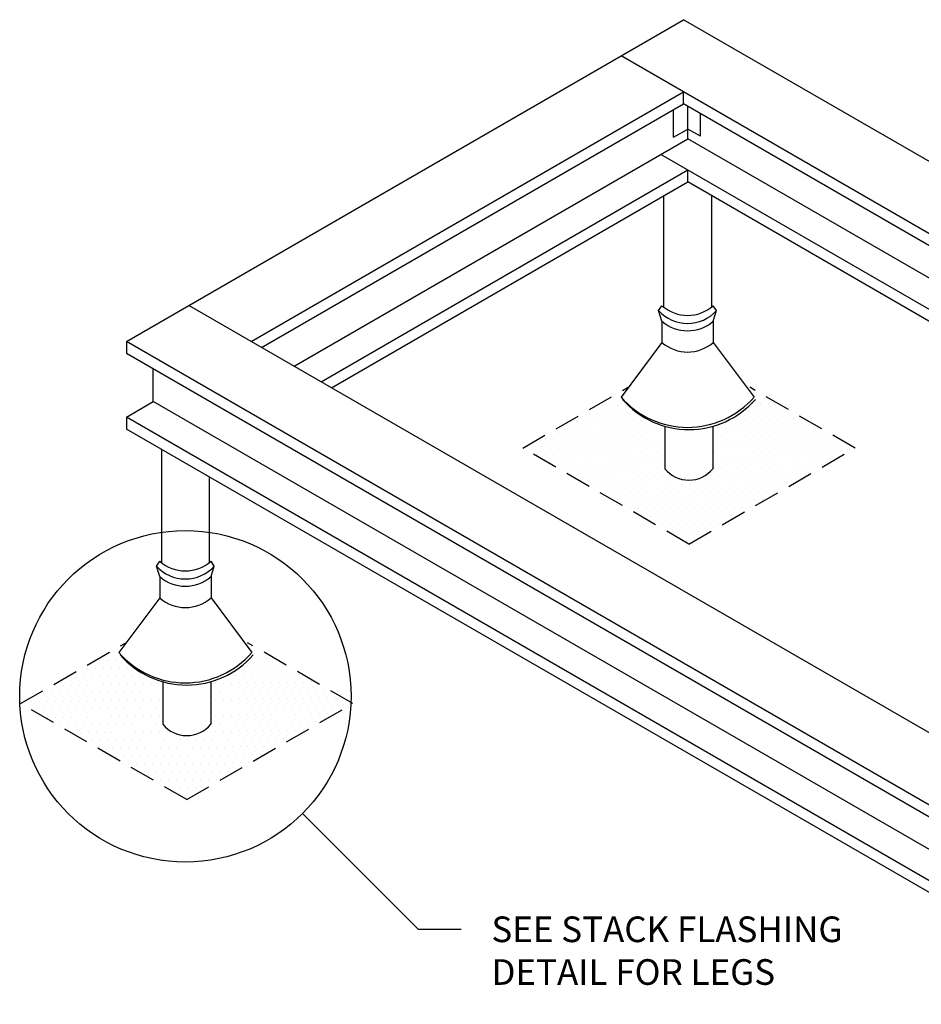
# Model space of a CAD drawing. Extents: x 8029 to 9676, y 1132 to 1221.
# Drawn here: x 9635 to 9653, y 1182 to 1201 of the extents above; entities that cross this region are included whole.
import ezdxf

# ---------------------------------------------------------------- set-up
doc = ezdxf.new("R2010")
doc.units = 0
doc.header["$MEASUREMENT"] = 0
doc.linetypes.add('DASHED', pattern=[0.75, 0.5, -0.25])
doc.layers.add('A_Roof_DET', color=7, linetype='CONTINUOUS', lineweight=25)
doc.layers.add('SHEET-METAL', color=180, linetype='CONTINUOUS')
doc.styles.add('SIMPLEX', font='simplex.shx', dxfattribs={"width": 0.75, "oblique": 12, "height": 0.5})

msp = doc.modelspace()

# ---------------------------------------------------------------- linework, layer by layer
at = {"layer": 'A_Roof_DET'}
for p, q in [((9637.057331, 1194.674562), (9647.926108, 1200.949653)), ((9667.362966, 1189.727778), (9647.926108, 1200.949653)), ((9666.145128, 1189.024659), (9646.708271, 1200.246534)), ((9639.493006, 1194.674562), (9647.926108, 1199.543416)), ((9647.926108, 1199.309626), (9647.926108, 1199.543416)), ((9639.695474, 1194.557667), (9647.926108, 1199.309626)), ((9664.724824, 1189.610884), (9647.926108, 1199.309626)), ((9648.010288, 1198.62548), (9648.010288, 1199.261025)), ((9647.733821, 1198.65693), (9647.733821, 1199.198609)), ((9648.256325, 1198.674498), (9648.256325, 1199.118976)), ((9647.733821, 1198.65693), (9648.010288, 1198.816548)), ((9648.256325, 1198.674498), (9648.010288, 1198.816548)), ((9640.330052, 1194.191293), (9648.010288, 1198.62548)), ((9664.174425, 1189.293111), (9648.010288, 1198.62548)), ((9663.649263, 1188.989909), (9647.485126, 1198.322277)), ((9640.855214, 1193.888091), (9648.010288, 1198.019075)), ((9648.010288, 1197.785286), (9648.010288, 1198.019075)), ((9641.057681, 1193.771196), (9648.010288, 1197.785286)), ((9663.446796, 1188.873014), (9648.010288, 1197.785286)), ((9647.538647, 1197.512984), (9647.538647, 1195.342572)), ((9648.473804, 1197.517675), (9648.473804, 1195.342572)), ((9657.712026, 1184.155806), (9638.275169, 1195.377681)), ((9656.494189, 1183.452687), (9637.057331, 1194.674562)), ((9637.057331, 1194.674562), (9637.057331, 1194.440773)), ((9656.494189, 1183.218898), (9637.057331, 1194.440773)), ((9637.582493, 1193.502025), (9637.582493, 1194.13757)), ((9637.057331, 1193.198822), (9637.582493, 1193.502025)), ((9657.019351, 1182.28015), (9637.582493, 1193.502025)), ((9656.494189, 1181.976947), (9637.057331, 1193.198822)), ((9637.057331, 1193.198822), (9637.057331, 1192.965033)), ((9656.494189, 1181.743158), (9637.057331, 1192.965033)), ((9647.565539, 1193.018694), (9647.565539, 1192.190033)), ((9648.500696, 1193.018694), (9648.500696, 1192.190033)), ((9637.740101, 1192.570835), (9637.740101, 1190.359113)), ((9649.375589, 1192.37562), (9649.375589, 1192.37562)), ((9638.675258, 1192.030923), (9638.675258, 1190.359113)), ((9637.766993, 1188.035235), (9637.766993, 1187.206574)), ((9638.70215, 1188.035235), (9638.70215, 1187.206574)), ((9639.732888, 1187.394292), (9639.732888, 1187.394292)), ((9640.49347, 1185.465416), (9642.758192, 1183.200694)), ((9643.589442, 1183.200694), (9642.758192, 1183.200694))]:
    msp.add_line(p, q, dxfattribs=at)
at = {"layer": 'A_Roof_DET', "color": 1, "linetype": 'DASHED'}
for p, q in [((9644.791741, 1192.593107), (9646.845062, 1193.778592)), ((9651.274494, 1192.593107), (9649.221173, 1193.778592)), ((9648.033118, 1190.721697), (9644.791741, 1192.593107)), ((9648.033118, 1190.721697), (9651.274494, 1192.593107)), ((9634.993195, 1187.609648), (9637.046516, 1188.795133)), ((9641.475948, 1187.609648), (9639.422627, 1188.795133)), ((9638.234572, 1185.738238), (9634.993195, 1187.609648)), ((9638.234572, 1185.738238), (9641.475948, 1187.609648))]:
    msp.add_line(p, q, dxfattribs=at)
at = {"layer": 'A_Roof_DET', "color": 1}
for p, q in [((9646.553336, 1193.584024), (9646.553336, 1193.584024)), ((9646.709181, 1193.586155), (9646.709181, 1193.586155)), ((9649.358543, 1193.622379), (9649.358543, 1193.622379)), ((9646.3217, 1193.424983), (9646.3217, 1193.424983)), ((9646.477545, 1193.427114), (9646.477545, 1193.427114)), ((9646.63339, 1193.429245), (9646.63339, 1193.429245)), ((9646.789234, 1193.431376), (9646.789234, 1193.431376)), ((9649.20696, 1193.308558), (9649.20696, 1193.308558)), ((9649.282751, 1193.465468), (9649.282751, 1193.465468)), ((9649.362804, 1193.310689), (9649.362804, 1193.310689)), ((9649.438596, 1193.467599), (9649.438596, 1193.467599)), ((9649.518649, 1193.31282), (9649.518649, 1193.31282)), ((9649.594441, 1193.46973), (9649.594441, 1193.46973)), ((9649.674494, 1193.314951), (9649.674494, 1193.314951)), ((9649.750286, 1193.471861), (9649.750286, 1193.471861)), ((9649.830339, 1193.317081), (9649.830339, 1193.317081)), ((9649.986184, 1193.319212), (9649.986184, 1193.319212)), ((9646.014272, 1193.109032), (9646.014272, 1193.109032)), ((9646.090063, 1193.265942), (9646.090063, 1193.265942)), ((9646.170117, 1193.111163), (9646.170117, 1193.111163)), ((9646.245908, 1193.268073), (9646.245908, 1193.268073)), ((9646.325961, 1193.113294), (9646.325961, 1193.113294)), ((9646.401753, 1193.270204), (9646.401753, 1193.270204)), ((9646.481806, 1193.115424), (9646.481806, 1193.115424)), ((9646.557598, 1193.272335), (9646.557598, 1193.272335)), ((9646.637651, 1193.117555), (9646.637651, 1193.117555)), ((9646.713443, 1193.274465), (9646.713443, 1193.274465)), ((9646.793496, 1193.119686), (9646.793496, 1193.119686)), ((9646.869288, 1193.276596), (9646.869288, 1193.276596)), ((9646.949341, 1193.121817), (9646.949341, 1193.121817)), ((9647.025132, 1193.278727), (9647.025132, 1193.278727)), ((9647.105186, 1193.123948), (9647.105186, 1193.123948)), ((9647.26103, 1193.126078), (9647.26103, 1193.126078)), ((9648.975323, 1193.149517), (9648.975323, 1193.149517)), ((9649.131168, 1193.151648), (9649.131168, 1193.151648)), ((9649.287013, 1193.153779), (9649.287013, 1193.153779)), ((9649.442858, 1193.15591), (9649.442858, 1193.15591)), ((9649.598702, 1193.15804), (9649.598702, 1193.15804)), ((9649.754547, 1193.160171), (9649.754547, 1193.160171)), ((9649.910392, 1193.162302), (9649.910392, 1193.162302)), ((9650.066237, 1193.164433), (9650.066237, 1193.164433)), ((9650.222082, 1193.166564), (9650.222082, 1193.166564)), ((9645.470946, 1192.945729), (9645.470946, 1192.945729)), ((9645.626791, 1192.94786), (9645.626791, 1192.94786)), ((9645.702582, 1193.10477), (9645.702582, 1193.10477)), ((9645.782635, 1192.949991), (9645.782635, 1192.949991)), ((9645.858427, 1193.106901), (9645.858427, 1193.106901)), ((9645.93848, 1192.952122), (9645.93848, 1192.952122)), ((9646.094325, 1192.954253), (9646.094325, 1192.954253)), ((9646.406015, 1192.958514), (9646.406015, 1192.958514)), ((9646.56186, 1192.960645), (9646.56186, 1192.960645)), ((9646.717704, 1192.962776), (9646.717704, 1192.962776)), ((9646.873549, 1192.964907), (9646.873549, 1192.964907)), ((9647.029394, 1192.967037), (9647.029394, 1192.967037)), ((9647.185239, 1192.969168), (9647.185239, 1192.969168)), ((9647.341084, 1192.971299), (9647.341084, 1192.971299)), ((9647.496928, 1192.97343), (9647.496928, 1192.97343)), ((9648.587842, 1192.988345), (9648.587842, 1192.988345)), ((9648.743687, 1192.990476), (9648.743687, 1192.990476)), ((9648.899532, 1192.992607), (9648.899532, 1192.992607)), ((9649.055376, 1192.994738), (9649.055376, 1192.994738)), ((9649.211221, 1192.996869), (9649.211221, 1192.996869)), ((9649.367066, 1192.998999), (9649.367066, 1192.998999)), ((9649.522911, 1193.00113), (9649.522911, 1193.00113)), ((9649.678756, 1193.003261), (9649.678756, 1193.003261)), ((9649.8346, 1193.005392), (9649.8346, 1193.005392)), ((9649.990445, 1193.007523), (9649.990445, 1193.007523)), ((9650.14629, 1193.009653), (9650.14629, 1193.009653)), ((9650.302135, 1193.011784), (9650.302135, 1193.011784)), ((9650.45798, 1193.013915), (9650.45798, 1193.013915)), ((9645.239309, 1192.786688), (9645.239309, 1192.786688)), ((9645.395154, 1192.788819), (9645.395154, 1192.788819)), ((9645.550999, 1192.79095), (9645.550999, 1192.79095)), ((9645.706844, 1192.793081), (9645.706844, 1192.793081)), ((9645.862689, 1192.795211), (9645.862689, 1192.795211)), ((9646.018533, 1192.797342), (9646.018533, 1192.797342)), ((9646.174378, 1192.799473), (9646.174378, 1192.799473)), ((9646.330223, 1192.801604), (9646.330223, 1192.801604)), ((9646.486068, 1192.803735), (9646.486068, 1192.803735)), ((9646.641913, 1192.805866), (9646.641913, 1192.805866)), ((9646.797758, 1192.807996), (9646.797758, 1192.807996)), ((9646.953602, 1192.810127), (9646.953602, 1192.810127)), ((9647.109447, 1192.812258), (9647.109447, 1192.812258)), ((9648.51205, 1192.831435), (9648.51205, 1192.831435)), ((9648.667895, 1192.833566), (9648.667895, 1192.833566)), ((9649.13543, 1192.839958), (9649.13543, 1192.839958)), ((9649.291274, 1192.842089), (9649.291274, 1192.842089)), ((9649.447119, 1192.84422), (9649.447119, 1192.84422)), ((9649.602964, 1192.846351), (9649.602964, 1192.846351)), ((9649.758809, 1192.848482), (9649.758809, 1192.848482)), ((9649.914654, 1192.850612), (9649.914654, 1192.850612)), ((9650.070499, 1192.852743), (9650.070499, 1192.852743)), ((9650.226343, 1192.854874), (9650.226343, 1192.854874)), ((9650.382188, 1192.857005), (9650.382188, 1192.857005)), ((9650.538033, 1192.859136), (9650.538033, 1192.859136)), ((9650.693878, 1192.861266), (9650.693878, 1192.861266)), ((9644.851828, 1192.625516), (9644.851828, 1192.625516)), ((9645.007673, 1192.627647), (9645.007673, 1192.627647)), ((9645.163518, 1192.629778), (9645.163518, 1192.629778)), ((9645.319363, 1192.631909), (9645.319363, 1192.631909)), ((9645.475207, 1192.63404), (9645.475207, 1192.63404)), ((9645.631052, 1192.63617), (9645.631052, 1192.63617)), ((9645.786897, 1192.638301), (9645.786897, 1192.638301)), ((9645.942742, 1192.640432), (9645.942742, 1192.640432)), ((9646.098587, 1192.642563), (9646.098587, 1192.642563)), ((9646.254431, 1192.644694), (9646.254431, 1192.644694)), ((9646.410276, 1192.646824), (9646.410276, 1192.646824)), ((9646.566121, 1192.648955), (9646.566121, 1192.648955)), ((9646.721966, 1192.651086), (9646.721966, 1192.651086)), ((9646.877811, 1192.653217), (9646.877811, 1192.653217)), ((9647.033656, 1192.655348), (9647.033656, 1192.655348)), ((9647.1895, 1192.657479), (9647.1895, 1192.657479)), ((9647.345345, 1192.659609), (9647.345345, 1192.659609)), ((9647.50119, 1192.66174), (9647.50119, 1192.66174)), ((9648.592104, 1192.676656), (9648.592104, 1192.676656)), ((9648.747948, 1192.678787), (9648.747948, 1192.678787)), ((9648.903793, 1192.680917), (9648.903793, 1192.680917)), ((9649.059638, 1192.683048), (9649.059638, 1192.683048)), ((9649.215483, 1192.685179), (9649.215483, 1192.685179)), ((9649.371328, 1192.68731), (9649.371328, 1192.68731)), ((9649.451381, 1192.53253), (9649.451381, 1192.53253)), ((9649.527172, 1192.689441), (9649.527172, 1192.689441)), ((9649.607226, 1192.534661), (9649.607226, 1192.534661)), ((9649.683017, 1192.691571), (9649.683017, 1192.691571)), ((9649.763071, 1192.536792), (9649.763071, 1192.536792)), ((9649.838862, 1192.693702), (9649.838862, 1192.693702)), ((9649.918915, 1192.538923), (9649.918915, 1192.538923)), ((9649.994707, 1192.695833), (9649.994707, 1192.695833)), ((9650.07476, 1192.541054), (9650.07476, 1192.541054)), ((9650.150552, 1192.697964), (9650.150552, 1192.697964)), ((9650.230605, 1192.543184), (9650.230605, 1192.543184)), ((9650.306397, 1192.700095), (9650.306397, 1192.700095)), ((9650.38645, 1192.545315), (9650.38645, 1192.545315)), ((9650.462241, 1192.702225), (9650.462241, 1192.702225)), ((9650.542295, 1192.547446), (9650.542295, 1192.547446)), ((9650.618086, 1192.704356), (9650.618086, 1192.704356)), ((9650.698139, 1192.549577), (9650.698139, 1192.549577)), ((9650.773931, 1192.706487), (9650.773931, 1192.706487)), ((9650.853984, 1192.551708), (9650.853984, 1192.551708)), ((9650.929776, 1192.708618), (9650.929776, 1192.708618)), ((9651.009829, 1192.553838), (9651.009829, 1192.553838)), ((9651.165674, 1192.555969), (9651.165674, 1192.555969)), ((9645.087726, 1192.472868), (9645.087726, 1192.472868)), ((9645.243571, 1192.474999), (9645.243571, 1192.474999)), ((9645.399416, 1192.477129), (9645.399416, 1192.477129)), ((9645.555261, 1192.47926), (9645.555261, 1192.47926)), ((9645.711105, 1192.481391), (9645.711105, 1192.481391)), ((9645.86695, 1192.483522), (9645.86695, 1192.483522)), ((9646.022795, 1192.485653), (9646.022795, 1192.485653)), ((9646.17864, 1192.487783), (9646.17864, 1192.487783)), ((9646.334485, 1192.489914), (9646.334485, 1192.489914)), ((9646.49033, 1192.492045), (9646.49033, 1192.492045)), ((9646.646174, 1192.494176), (9646.646174, 1192.494176)), ((9646.726228, 1192.339396), (9646.726228, 1192.339396)), ((9646.802019, 1192.496307), (9646.802019, 1192.496307)), ((9646.882072, 1192.341527), (9646.882072, 1192.341527)), ((9647.037917, 1192.343658), (9647.037917, 1192.343658)), ((9647.113709, 1192.500568), (9647.113709, 1192.500568)), ((9647.193762, 1192.345789), (9647.193762, 1192.345789)), ((9647.349607, 1192.34792), (9647.349607, 1192.34792)), ((9647.425398, 1192.50483), (9647.425398, 1192.50483)), ((9647.505452, 1192.35005), (9647.505452, 1192.35005)), ((9648.516312, 1192.519746), (9648.516312, 1192.519746)), ((9648.596365, 1192.364966), (9648.596365, 1192.364966)), ((9648.75221, 1192.367097), (9648.75221, 1192.367097)), ((9648.908055, 1192.369228), (9648.908055, 1192.369228)), ((9649.0639, 1192.371359), (9649.0639, 1192.371359)), ((9649.219744, 1192.373489), (9649.219744, 1192.373489)), ((9649.295536, 1192.5304), (9649.295536, 1192.5304)), ((9649.531434, 1192.377751), (9649.531434, 1192.377751)), ((9649.687279, 1192.379882), (9649.687279, 1192.379882)), ((9650.154813, 1192.386274), (9650.154813, 1192.386274)), ((9650.466503, 1192.390536), (9650.466503, 1192.390536)), ((9650.622348, 1192.392667), (9650.622348, 1192.392667)), ((9650.778193, 1192.394797), (9650.778193, 1192.394797)), ((9650.934037, 1192.396928), (9650.934037, 1192.396928)), ((9645.323624, 1192.320219), (9645.323624, 1192.320219)), ((9645.479469, 1192.32235), (9645.479469, 1192.32235)), ((9645.559522, 1192.167571), (9645.559522, 1192.167571)), ((9645.635314, 1192.324481), (9645.635314, 1192.324481)), ((9645.715367, 1192.169701), (9645.715367, 1192.169701)), ((9645.791159, 1192.326612), (9645.791159, 1192.326612)), ((9645.871212, 1192.171832), (9645.871212, 1192.171832)), ((9646.027057, 1192.173963), (9646.027057, 1192.173963)), ((9646.102848, 1192.330873), (9646.102848, 1192.330873)), ((9646.182902, 1192.176094), (9646.182902, 1192.176094)), ((9646.338746, 1192.178225), (9646.338746, 1192.178225)), ((9646.494591, 1192.180355), (9646.494591, 1192.180355)), ((9646.570383, 1192.337266), (9646.570383, 1192.337266)), ((9646.650436, 1192.182486), (9646.650436, 1192.182486)), ((9646.806281, 1192.184617), (9646.806281, 1192.184617)), ((9646.962126, 1192.186748), (9646.962126, 1192.186748)), ((9647.42966, 1192.19314), (9647.42966, 1192.19314)), ((9648.520574, 1192.208056), (9648.520574, 1192.208056)), ((9648.676418, 1192.210187), (9648.676418, 1192.210187)), ((9648.988108, 1192.214448), (9648.988108, 1192.214448)), ((9649.143953, 1192.216579), (9649.143953, 1192.216579)), ((9649.455642, 1192.220841), (9649.455642, 1192.220841)), ((9649.611487, 1192.222972), (9649.611487, 1192.222972)), ((9649.767332, 1192.225102), (9649.767332, 1192.225102)), ((9650.079022, 1192.229364), (9650.079022, 1192.229364)), ((9650.234867, 1192.231495), (9650.234867, 1192.231495)), ((9650.390711, 1192.233626), (9650.390711, 1192.233626)), ((9650.546556, 1192.235756), (9650.546556, 1192.235756)), ((9645.79542, 1192.014922), (9645.79542, 1192.014922)), ((9645.951265, 1192.017053), (9645.951265, 1192.017053)), ((9646.10711, 1192.019184), (9646.10711, 1192.019184)), ((9646.262955, 1192.021314), (9646.262955, 1192.021314)), ((9646.4188, 1192.023445), (9646.4188, 1192.023445)), ((9646.574644, 1192.025576), (9646.574644, 1192.025576)), ((9647.042179, 1192.031968), (9647.042179, 1192.031968)), ((9647.198024, 1192.034099), (9647.198024, 1192.034099)), ((9647.353868, 1192.03623), (9647.353868, 1192.03623)), ((9647.509713, 1192.038361), (9647.509713, 1192.038361)), ((9647.665558, 1192.040492), (9647.665558, 1192.040492)), ((9648.444782, 1192.051146), (9648.444782, 1192.051146)), ((9648.600627, 1192.053277), (9648.600627, 1192.053277)), ((9648.756472, 1192.055407), (9648.756472, 1192.055407)), ((9648.912316, 1192.057538), (9648.912316, 1192.057538)), ((9649.068161, 1192.059669), (9649.068161, 1192.059669)), ((9649.224006, 1192.0618), (9649.224006, 1192.0618)), ((9649.379851, 1192.063931), (9649.379851, 1192.063931)), ((9649.535696, 1192.066061), (9649.535696, 1192.066061)), ((9649.691541, 1192.068192), (9649.691541, 1192.068192)), ((9649.847385, 1192.070323), (9649.847385, 1192.070323)), ((9650.00323, 1192.072454), (9650.00323, 1192.072454)), ((9650.159075, 1192.074585), (9650.159075, 1192.074585)), ((9650.31492, 1192.076715), (9650.31492, 1192.076715)), ((9646.187163, 1191.864404), (9646.187163, 1191.864404)), ((9646.343008, 1191.866535), (9646.343008, 1191.866535)), ((9646.498853, 1191.868666), (9646.498853, 1191.868666)), ((9646.654698, 1191.870797), (9646.654698, 1191.870797)), ((9646.810542, 1191.872927), (9646.810542, 1191.872927)), ((9646.966387, 1191.875058), (9646.966387, 1191.875058)), ((9647.122232, 1191.877189), (9647.122232, 1191.877189)), ((9647.589766, 1191.883581), (9647.589766, 1191.883581)), ((9647.901456, 1191.887843), (9647.901456, 1191.887843)), ((9648.057301, 1191.889974), (9648.057301, 1191.889974)), ((9648.213146, 1191.892105), (9648.213146, 1191.892105)), ((9648.36899, 1191.894235), (9648.36899, 1191.894235)), ((9648.524835, 1191.896366), (9648.524835, 1191.896366)), ((9648.836525, 1191.900628), (9648.836525, 1191.900628)), ((9649.148214, 1191.90489), (9649.148214, 1191.90489)), ((9649.304059, 1191.90702), (9649.304059, 1191.90702)), ((9649.459904, 1191.909151), (9649.459904, 1191.909151)), ((9649.615749, 1191.911282), (9649.615749, 1191.911282)), ((9649.771594, 1191.913413), (9649.771594, 1191.913413)), ((9649.927439, 1191.915544), (9649.927439, 1191.915544)), ((9650.083283, 1191.917674), (9650.083283, 1191.917674)), ((9646.423061, 1191.711756), (9646.423061, 1191.711756)), ((9646.578906, 1191.713886), (9646.578906, 1191.713886)), ((9646.734751, 1191.716017), (9646.734751, 1191.716017)), ((9646.890596, 1191.718148), (9646.890596, 1191.718148)), ((9647.04644, 1191.720279), (9647.04644, 1191.720279)), ((9647.202285, 1191.72241), (9647.202285, 1191.72241)), ((9647.513975, 1191.726671), (9647.513975, 1191.726671)), ((9647.594028, 1191.571892), (9647.594028, 1191.571892)), ((9647.66982, 1191.728802), (9647.66982, 1191.728802)), ((9647.749873, 1191.574023), (9647.749873, 1191.574023)), ((9647.825664, 1191.730933), (9647.825664, 1191.730933)), ((9647.905718, 1191.576153), (9647.905718, 1191.576153)), ((9648.061562, 1191.578284), (9648.061562, 1191.578284)), ((9648.137354, 1191.735194), (9648.137354, 1191.735194)), ((9648.293199, 1191.737325), (9648.293199, 1191.737325)), ((9648.373252, 1191.582546), (9648.373252, 1191.582546)), ((9648.449044, 1191.739456), (9648.449044, 1191.739456)), ((9648.529097, 1191.584677), (9648.529097, 1191.584677)), ((9648.604888, 1191.741587), (9648.604888, 1191.741587)), ((9648.684942, 1191.586807), (9648.684942, 1191.586807)), ((9648.760733, 1191.743718), (9648.760733, 1191.743718)), ((9648.840786, 1191.588938), (9648.840786, 1191.588938)), ((9648.916578, 1191.745848), (9648.916578, 1191.745848)), ((9648.996631, 1191.591069), (9648.996631, 1191.591069)), ((9649.072423, 1191.747979), (9649.072423, 1191.747979)), ((9649.152476, 1191.5932), (9649.152476, 1191.5932)), ((9649.228268, 1191.75011), (9649.228268, 1191.75011)), ((9649.308321, 1191.595331), (9649.308321, 1191.595331)), ((9649.384112, 1191.752241), (9649.384112, 1191.752241)), ((9649.464166, 1191.597461), (9649.464166, 1191.597461)), ((9649.539957, 1191.754372), (9649.539957, 1191.754372)), ((9649.695802, 1191.756503), (9649.695802, 1191.756503)), ((9646.658959, 1191.559107), (9646.658959, 1191.559107)), ((9646.814804, 1191.561238), (9646.814804, 1191.561238)), ((9646.894857, 1191.406458), (9646.894857, 1191.406458)), ((9646.970649, 1191.563369), (9646.970649, 1191.563369)), ((9647.050702, 1191.408589), (9647.050702, 1191.408589)), ((9647.126494, 1191.565499), (9647.126494, 1191.565499)), ((9647.206547, 1191.41072), (9647.206547, 1191.41072)), ((9647.282338, 1191.56763), (9647.282338, 1191.56763)), ((9647.362392, 1191.412851), (9647.362392, 1191.412851)), ((9647.438183, 1191.569761), (9647.438183, 1191.569761)), ((9647.518236, 1191.414982), (9647.518236, 1191.414982)), ((9647.674081, 1191.417112), (9647.674081, 1191.417112)), ((9647.829926, 1191.419243), (9647.829926, 1191.419243)), ((9647.985771, 1191.421374), (9647.985771, 1191.421374)), ((9648.141616, 1191.423505), (9648.141616, 1191.423505)), ((9648.29746, 1191.425636), (9648.29746, 1191.425636)), ((9648.453305, 1191.427766), (9648.453305, 1191.427766)), ((9648.60915, 1191.429897), (9648.60915, 1191.429897)), ((9648.764995, 1191.432028), (9648.764995, 1191.432028)), ((9648.92084, 1191.434159), (9648.92084, 1191.434159)), ((9649.076684, 1191.43629), (9649.076684, 1191.43629)), ((9649.232529, 1191.43842), (9649.232529, 1191.43842)), ((9647.130755, 1191.25381), (9647.130755, 1191.25381)), ((9647.2866, 1191.255941), (9647.2866, 1191.255941)), ((9647.442445, 1191.258071), (9647.442445, 1191.258071)), ((9647.59829, 1191.260202), (9647.59829, 1191.260202)), ((9647.754134, 1191.262333), (9647.754134, 1191.262333)), ((9647.909979, 1191.264464), (9647.909979, 1191.264464)), ((9648.065824, 1191.266595), (9648.065824, 1191.266595)), ((9648.221669, 1191.268725), (9648.221669, 1191.268725)), ((9648.377514, 1191.270856), (9648.377514, 1191.270856)), ((9648.533358, 1191.272987), (9648.533358, 1191.272987)), ((9648.689203, 1191.275118), (9648.689203, 1191.275118)), ((9648.845048, 1191.277249), (9648.845048, 1191.277249)), ((9647.522498, 1191.103292), (9647.522498, 1191.103292)), ((9647.678343, 1191.105423), (9647.678343, 1191.105423)), ((9647.834188, 1191.107554), (9647.834188, 1191.107554)), ((9647.990032, 1191.109684), (9647.990032, 1191.109684)), ((9648.145877, 1191.111815), (9648.145877, 1191.111815)), ((9648.301722, 1191.113946), (9648.301722, 1191.113946)), ((9648.457567, 1191.116077), (9648.457567, 1191.116077)), ((9648.613412, 1191.118208), (9648.613412, 1191.118208)), ((9647.758396, 1190.950643), (9647.758396, 1190.950643)), ((9647.914241, 1190.952774), (9647.914241, 1190.952774)), ((9648.070086, 1190.954905), (9648.070086, 1190.954905)), ((9648.22593, 1190.957036), (9648.22593, 1190.957036)), ((9648.381775, 1190.959167), (9648.381775, 1190.959167)), ((9647.994294, 1190.797995), (9647.994294, 1190.797995)), ((9648.150139, 1190.800126), (9648.150139, 1190.800126)), ((9636.75479, 1188.600565), (9636.75479, 1188.600565)), ((9636.910635, 1188.602696), (9636.910635, 1188.602696)), ((9639.559997, 1188.63892), (9639.559997, 1188.63892)), ((9636.523154, 1188.441524), (9636.523154, 1188.441524)), ((9636.678999, 1188.443655), (9636.678999, 1188.443655)), ((9636.834843, 1188.445786), (9636.834843, 1188.445786)), ((9636.990688, 1188.447917), (9636.990688, 1188.447917)), ((9639.408414, 1188.325099), (9639.408414, 1188.325099)), ((9639.484205, 1188.482009), (9639.484205, 1188.482009)), ((9639.564258, 1188.32723), (9639.564258, 1188.32723)), ((9639.64005, 1188.48414), (9639.64005, 1188.48414)), ((9639.720103, 1188.329361), (9639.720103, 1188.329361)), ((9639.795895, 1188.486271), (9639.795895, 1188.486271)), ((9639.875948, 1188.331492), (9639.875948, 1188.331492)), ((9639.95174, 1188.488402), (9639.95174, 1188.488402)), ((9640.031793, 1188.333622), (9640.031793, 1188.333622)), ((9640.187638, 1188.335753), (9640.187638, 1188.335753)), ((9635.904036, 1188.121311), (9635.904036, 1188.121311)), ((9636.059881, 1188.123442), (9636.059881, 1188.123442)), ((9636.215726, 1188.125573), (9636.215726, 1188.125573)), ((9636.291517, 1188.282483), (9636.291517, 1188.282483)), ((9636.371571, 1188.127704), (9636.371571, 1188.127704)), ((9636.447362, 1188.284614), (9636.447362, 1188.284614)), ((9636.527415, 1188.129835), (9636.527415, 1188.129835)), ((9636.603207, 1188.286745), (9636.603207, 1188.286745)), ((9636.68326, 1188.131965), (9636.68326, 1188.131965)), ((9636.759052, 1188.288876), (9636.759052, 1188.288876)), ((9636.839105, 1188.134096), (9636.839105, 1188.134096)), ((9636.914897, 1188.291006), (9636.914897, 1188.291006)), ((9636.99495, 1188.136227), (9636.99495, 1188.136227)), ((9637.070742, 1188.293137), (9637.070742, 1188.293137)), ((9637.150795, 1188.138358), (9637.150795, 1188.138358)), ((9637.226586, 1188.295268), (9637.226586, 1188.295268)), ((9637.30664, 1188.140489), (9637.30664, 1188.140489)), ((9637.462484, 1188.142619), (9637.462484, 1188.142619)), ((9639.176777, 1188.166058), (9639.176777, 1188.166058)), ((9639.332622, 1188.168189), (9639.332622, 1188.168189)), ((9639.488467, 1188.17032), (9639.488467, 1188.17032)), ((9639.644312, 1188.172451), (9639.644312, 1188.172451)), ((9639.800156, 1188.174581), (9639.800156, 1188.174581)), ((9639.956001, 1188.176712), (9639.956001, 1188.176712)), ((9640.111846, 1188.178843), (9640.111846, 1188.178843)), ((9640.267691, 1188.180974), (9640.267691, 1188.180974)), ((9640.423536, 1188.183105), (9640.423536, 1188.183105)), ((9635.6724, 1187.96227), (9635.6724, 1187.96227)), ((9635.828245, 1187.964401), (9635.828245, 1187.964401)), ((9635.984089, 1187.966532), (9635.984089, 1187.966532)), ((9636.139934, 1187.968663), (9636.139934, 1187.968663)), ((9636.295779, 1187.970794), (9636.295779, 1187.970794)), ((9636.607469, 1187.975055), (9636.607469, 1187.975055)), ((9636.763313, 1187.977186), (9636.763313, 1187.977186)), ((9636.919158, 1187.979317), (9636.919158, 1187.979317)), ((9637.075003, 1187.981448), (9637.075003, 1187.981448)), ((9637.230848, 1187.983578), (9637.230848, 1187.983578)), ((9637.386693, 1187.985709), (9637.386693, 1187.985709)), ((9637.542538, 1187.98784), (9637.542538, 1187.98784)), ((9637.698382, 1187.989971), (9637.698382, 1187.989971)), ((9638.789296, 1188.004886), (9638.789296, 1188.004886)), ((9638.945141, 1188.007017), (9638.945141, 1188.007017)), ((9639.100986, 1188.009148), (9639.100986, 1188.009148)), ((9639.25683, 1188.011279), (9639.25683, 1188.011279)), ((9639.412675, 1188.01341), (9639.412675, 1188.01341)), ((9639.56852, 1188.01554), (9639.56852, 1188.01554)), ((9639.724365, 1188.017671), (9639.724365, 1188.017671)), ((9639.88021, 1188.019802), (9639.88021, 1188.019802)), ((9640.036054, 1188.021933), (9640.036054, 1188.021933)), ((9640.191899, 1188.024064), (9640.191899, 1188.024064)), ((9640.347744, 1188.026194), (9640.347744, 1188.026194)), ((9640.503589, 1188.028325), (9640.503589, 1188.028325)), ((9640.659434, 1188.030456), (9640.659434, 1188.030456)), ((9635.440763, 1187.803229), (9635.440763, 1187.803229)), ((9635.596608, 1187.80536), (9635.596608, 1187.80536)), ((9635.752453, 1187.807491), (9635.752453, 1187.807491)), ((9635.908298, 1187.809622), (9635.908298, 1187.809622)), ((9636.064143, 1187.811753), (9636.064143, 1187.811753)), ((9636.219987, 1187.813883), (9636.219987, 1187.813883)), ((9636.375832, 1187.816014), (9636.375832, 1187.816014)), ((9636.531677, 1187.818145), (9636.531677, 1187.818145)), ((9636.687522, 1187.820276), (9636.687522, 1187.820276)), ((9636.843367, 1187.822407), (9636.843367, 1187.822407)), ((9636.999212, 1187.824537), (9636.999212, 1187.824537)), ((9637.155056, 1187.826668), (9637.155056, 1187.826668)), ((9637.310901, 1187.828799), (9637.310901, 1187.828799)), ((9638.713504, 1187.847976), (9638.713504, 1187.847976)), ((9638.869349, 1187.850107), (9638.869349, 1187.850107)), ((9639.336884, 1187.856499), (9639.336884, 1187.856499)), ((9639.492728, 1187.85863), (9639.492728, 1187.85863)), ((9639.648573, 1187.860761), (9639.648573, 1187.860761)), ((9639.804418, 1187.862892), (9639.804418, 1187.862892)), ((9639.960263, 1187.865023), (9639.960263, 1187.865023)), ((9640.116108, 1187.867153), (9640.116108, 1187.867153)), ((9640.271952, 1187.869284), (9640.271952, 1187.869284)), ((9640.427797, 1187.871415), (9640.427797, 1187.871415)), ((9640.583642, 1187.873546), (9640.583642, 1187.873546)), ((9640.739487, 1187.875677), (9640.739487, 1187.875677)), ((9640.895332, 1187.877807), (9640.895332, 1187.877807)), ((9635.053282, 1187.642057), (9635.053282, 1187.642057)), ((9635.209127, 1187.644188), (9635.209127, 1187.644188)), ((9635.364972, 1187.646319), (9635.364972, 1187.646319)), ((9635.520817, 1187.64845), (9635.520817, 1187.64845)), ((9635.676661, 1187.650581), (9635.676661, 1187.650581)), ((9635.832506, 1187.652712), (9635.832506, 1187.652712)), ((9635.988351, 1187.654842), (9635.988351, 1187.654842)), ((9636.144196, 1187.656973), (9636.144196, 1187.656973)), ((9636.300041, 1187.659104), (9636.300041, 1187.659104)), ((9636.455885, 1187.661235), (9636.455885, 1187.661235)), ((9636.61173, 1187.663366), (9636.61173, 1187.663366)), ((9636.767575, 1187.665496), (9636.767575, 1187.665496)), ((9636.92342, 1187.667627), (9636.92342, 1187.667627)), ((9637.079265, 1187.669758), (9637.079265, 1187.669758)), ((9637.23511, 1187.671889), (9637.23511, 1187.671889)), ((9637.390954, 1187.67402), (9637.390954, 1187.67402)), ((9637.546799, 1187.67615), (9637.546799, 1187.67615)), ((9637.702644, 1187.678281), (9637.702644, 1187.678281)), ((9638.793558, 1187.693197), (9638.793558, 1187.693197)), ((9638.949402, 1187.695328), (9638.949402, 1187.695328)), ((9639.105247, 1187.697458), (9639.105247, 1187.697458)), ((9639.261092, 1187.699589), (9639.261092, 1187.699589)), ((9639.416937, 1187.70172), (9639.416937, 1187.70172)), ((9639.49699, 1187.546941), (9639.49699, 1187.546941)), ((9639.572782, 1187.703851), (9639.572782, 1187.703851)), ((9639.652835, 1187.549071), (9639.652835, 1187.549071)), ((9639.728626, 1187.705982), (9639.728626, 1187.705982)), ((9639.80868, 1187.551202), (9639.80868, 1187.551202)), ((9639.884471, 1187.708112), (9639.884471, 1187.708112)), ((9639.964524, 1187.553333), (9639.964524, 1187.553333)), ((9640.040316, 1187.710243), (9640.040316, 1187.710243)), ((9640.120369, 1187.555464), (9640.120369, 1187.555464)), ((9640.196161, 1187.712374), (9640.196161, 1187.712374)), ((9640.352006, 1187.714505), (9640.352006, 1187.714505)), ((9640.432059, 1187.559725), (9640.432059, 1187.559725)), ((9640.507851, 1187.716636), (9640.507851, 1187.716636)), ((9640.587904, 1187.561856), (9640.587904, 1187.561856)), ((9640.663695, 1187.718766), (9640.663695, 1187.718766)), ((9640.743749, 1187.563987), (9640.743749, 1187.563987)), ((9640.81954, 1187.720897), (9640.81954, 1187.720897)), ((9640.899593, 1187.566118), (9640.899593, 1187.566118)), ((9640.975385, 1187.723028), (9640.975385, 1187.723028)), ((9641.055438, 1187.568249), (9641.055438, 1187.568249)), ((9641.13123, 1187.725159), (9641.13123, 1187.725159)), ((9641.211283, 1187.570379), (9641.211283, 1187.570379)), ((9641.367128, 1187.57251), (9641.367128, 1187.57251)), ((9635.28918, 1187.489409), (9635.28918, 1187.489409)), ((9635.445025, 1187.49154), (9635.445025, 1187.49154)), ((9635.60087, 1187.49367), (9635.60087, 1187.49367)), ((9635.756715, 1187.495801), (9635.756715, 1187.495801)), ((9635.912559, 1187.497932), (9635.912559, 1187.497932)), ((9636.068404, 1187.500063), (9636.068404, 1187.500063)), ((9636.224249, 1187.502194), (9636.224249, 1187.502194)), ((9636.304302, 1187.347414), (9636.304302, 1187.347414)), ((9636.380094, 1187.504325), (9636.380094, 1187.504325)), ((9636.535939, 1187.506455), (9636.535939, 1187.506455)), ((9636.691784, 1187.508586), (9636.691784, 1187.508586)), ((9636.771837, 1187.353807), (9636.771837, 1187.353807)), ((9636.847628, 1187.510717), (9636.847628, 1187.510717)), ((9636.927682, 1187.355938), (9636.927682, 1187.355938)), ((9637.003473, 1187.512848), (9637.003473, 1187.512848)), ((9637.083526, 1187.358068), (9637.083526, 1187.358068)), ((9637.239371, 1187.360199), (9637.239371, 1187.360199)), ((9637.315163, 1187.517109), (9637.315163, 1187.517109)), ((9637.395216, 1187.36233), (9637.395216, 1187.36233)), ((9637.551061, 1187.364461), (9637.551061, 1187.364461)), ((9637.626852, 1187.521371), (9637.626852, 1187.521371)), ((9637.706906, 1187.366592), (9637.706906, 1187.366592)), ((9638.717766, 1187.536287), (9638.717766, 1187.536287)), ((9638.797819, 1187.381507), (9638.797819, 1187.381507)), ((9638.953664, 1187.383638), (9638.953664, 1187.383638)), ((9639.109509, 1187.385769), (9639.109509, 1187.385769)), ((9639.265354, 1187.3879), (9639.265354, 1187.3879)), ((9639.421198, 1187.39003), (9639.421198, 1187.39003)), ((9639.577043, 1187.392161), (9639.577043, 1187.392161)), ((9639.888733, 1187.396423), (9639.888733, 1187.396423)), ((9640.356267, 1187.402815), (9640.356267, 1187.402815)), ((9640.667957, 1187.407077), (9640.667957, 1187.407077)), ((9640.823802, 1187.409208), (9640.823802, 1187.409208)), ((9640.979647, 1187.411338), (9640.979647, 1187.411338)), ((9641.135491, 1187.413469), (9641.135491, 1187.413469)), ((9635.525078, 1187.33676), (9635.525078, 1187.33676)), ((9635.680923, 1187.338891), (9635.680923, 1187.338891)), ((9635.760976, 1187.184112), (9635.760976, 1187.184112)), ((9635.836768, 1187.341022), (9635.836768, 1187.341022)), ((9635.916821, 1187.186242), (9635.916821, 1187.186242)), ((9635.992613, 1187.343153), (9635.992613, 1187.343153)), ((9636.072666, 1187.188373), (9636.072666, 1187.188373)), ((9636.228511, 1187.190504), (9636.228511, 1187.190504)), ((9636.384355, 1187.192635), (9636.384355, 1187.192635)), ((9636.5402, 1187.194766), (9636.5402, 1187.194766)), ((9636.696045, 1187.196897), (9636.696045, 1187.196897)), ((9636.85189, 1187.199027), (9636.85189, 1187.199027)), ((9637.007735, 1187.201158), (9637.007735, 1187.201158)), ((9637.16358, 1187.203289), (9637.16358, 1187.203289)), ((9637.631114, 1187.209681), (9637.631114, 1187.209681)), ((9638.722028, 1187.224597), (9638.722028, 1187.224597)), ((9638.877872, 1187.226728), (9638.877872, 1187.226728)), ((9639.345407, 1187.23312), (9639.345407, 1187.23312)), ((9639.657096, 1187.237382), (9639.657096, 1187.237382)), ((9639.812941, 1187.239513), (9639.812941, 1187.239513)), ((9639.968786, 1187.241643), (9639.968786, 1187.241643)), ((9640.280476, 1187.245905), (9640.280476, 1187.245905)), ((9640.436321, 1187.248036), (9640.436321, 1187.248036)), ((9640.592165, 1187.250167), (9640.592165, 1187.250167)), ((9640.74801, 1187.252297), (9640.74801, 1187.252297)), ((9635.996874, 1187.031463), (9635.996874, 1187.031463)), ((9636.152719, 1187.033594), (9636.152719, 1187.033594)), ((9636.308564, 1187.035725), (9636.308564, 1187.035725)), ((9636.464409, 1187.037855), (9636.464409, 1187.037855)), ((9636.620254, 1187.039986), (9636.620254, 1187.039986)), ((9636.776098, 1187.042117), (9636.776098, 1187.042117)), ((9637.243633, 1187.04851), (9637.243633, 1187.04851)), ((9637.399478, 1187.05064), (9637.399478, 1187.05064)), ((9637.555322, 1187.052771), (9637.555322, 1187.052771)), ((9637.711167, 1187.054902), (9637.711167, 1187.054902)), ((9637.867012, 1187.057033), (9637.867012, 1187.057033)), ((9638.646236, 1187.067687), (9638.646236, 1187.067687)), ((9638.802081, 1187.069818), (9638.802081, 1187.069818)), ((9638.957926, 1187.071948), (9638.957926, 1187.071948)), ((9639.11377, 1187.074079), (9639.11377, 1187.074079)), ((9639.269615, 1187.07621), (9639.269615, 1187.07621)), ((9639.42546, 1187.078341), (9639.42546, 1187.078341)), ((9639.581305, 1187.080472), (9639.581305, 1187.080472)), ((9639.73715, 1187.082602), (9639.73715, 1187.082602)), ((9639.892994, 1187.084733), (9639.892994, 1187.084733)), ((9640.048839, 1187.086864), (9640.048839, 1187.086864)), ((9640.204684, 1187.088995), (9640.204684, 1187.088995)), ((9640.360529, 1187.091126), (9640.360529, 1187.091126)), ((9640.516374, 1187.093256), (9640.516374, 1187.093256)), ((9636.388617, 1186.880945), (9636.388617, 1186.880945)), ((9636.544462, 1186.883076), (9636.544462, 1186.883076)), ((9636.700307, 1186.885207), (9636.700307, 1186.885207)), ((9636.856152, 1186.887338), (9636.856152, 1186.887338)), ((9637.011996, 1186.889468), (9637.011996, 1186.889468)), ((9637.167841, 1186.891599), (9637.167841, 1186.891599)), ((9637.323686, 1186.89373), (9637.323686, 1186.89373)), ((9637.79122, 1186.900123), (9637.79122, 1186.900123)), ((9638.10291, 1186.904384), (9638.10291, 1186.904384)), ((9638.258755, 1186.906515), (9638.258755, 1186.906515)), ((9638.4146, 1186.908646), (9638.4146, 1186.908646)), ((9638.570444, 1186.910777), (9638.570444, 1186.910777)), ((9638.726289, 1186.912907), (9638.726289, 1186.912907)), ((9639.037979, 1186.917169), (9639.037979, 1186.917169)), ((9639.349668, 1186.921431), (9639.349668, 1186.921431)), ((9639.505513, 1186.923561), (9639.505513, 1186.923561)), ((9639.661358, 1186.925692), (9639.661358, 1186.925692)), ((9639.741411, 1186.770913), (9639.741411, 1186.770913)), ((9639.817203, 1186.927823), (9639.817203, 1186.927823)), ((9639.897256, 1186.773044), (9639.897256, 1186.773044)), ((9639.973048, 1186.929954), (9639.973048, 1186.929954)), ((9640.128893, 1186.932085), (9640.128893, 1186.932085)), ((9640.284737, 1186.934215), (9640.284737, 1186.934215)), ((9636.78036, 1186.730427), (9636.78036, 1186.730427)), ((9636.936205, 1186.732558), (9636.936205, 1186.732558)), ((9637.016258, 1186.577779), (9637.016258, 1186.577779)), ((9637.09205, 1186.734689), (9637.09205, 1186.734689)), ((9637.172103, 1186.57991), (9637.172103, 1186.57991)), ((9637.247894, 1186.73682), (9637.247894, 1186.73682)), ((9637.327948, 1186.58204), (9637.327948, 1186.58204)), ((9637.403739, 1186.738951), (9637.403739, 1186.738951)), ((9637.483792, 1186.584171), (9637.483792, 1186.584171)), ((9637.639637, 1186.586302), (9637.639637, 1186.586302)), ((9637.715429, 1186.743212), (9637.715429, 1186.743212)), ((9637.795482, 1186.588433), (9637.795482, 1186.588433)), ((9637.871274, 1186.745343), (9637.871274, 1186.745343)), ((9637.951327, 1186.590564), (9637.951327, 1186.590564)), ((9638.027118, 1186.747474), (9638.027118, 1186.747474)), ((9638.107172, 1186.592694), (9638.107172, 1186.592694)), ((9638.263016, 1186.594825), (9638.263016, 1186.594825)), ((9638.338808, 1186.751736), (9638.338808, 1186.751736)), ((9638.494653, 1186.753866), (9638.494653, 1186.753866)), ((9638.574706, 1186.599087), (9638.574706, 1186.599087)), ((9638.650498, 1186.755997), (9638.650498, 1186.755997)), ((9638.730551, 1186.601218), (9638.730551, 1186.601218)), ((9638.806342, 1186.758128), (9638.806342, 1186.758128)), ((9638.886396, 1186.603349), (9638.886396, 1186.603349)), ((9638.962187, 1186.760259), (9638.962187, 1186.760259)), ((9639.04224, 1186.605479), (9639.04224, 1186.605479)), ((9639.118032, 1186.76239), (9639.118032, 1186.76239)), ((9639.198085, 1186.60761), (9639.198085, 1186.60761)), ((9639.273877, 1186.76452), (9639.273877, 1186.76452)), ((9639.35393, 1186.609741), (9639.35393, 1186.609741)), ((9639.429722, 1186.766651), (9639.429722, 1186.766651)), ((9639.509775, 1186.611872), (9639.509775, 1186.611872)), ((9639.585566, 1186.768782), (9639.585566, 1186.768782)), ((9639.66562, 1186.614003), (9639.66562, 1186.614003)), ((9636.860413, 1186.575648), (9636.860413, 1186.575648)), ((9637.096311, 1186.422999), (9637.096311, 1186.422999)), ((9637.252156, 1186.42513), (9637.252156, 1186.42513)), ((9637.408001, 1186.427261), (9637.408001, 1186.427261)), ((9637.563846, 1186.429392), (9637.563846, 1186.429392)), ((9637.71969, 1186.431523), (9637.71969, 1186.431523)), ((9637.875535, 1186.433653), (9637.875535, 1186.433653)), ((9638.03138, 1186.435784), (9638.03138, 1186.435784)), ((9638.187225, 1186.437915), (9638.187225, 1186.437915)), ((9638.34307, 1186.440046), (9638.34307, 1186.440046)), ((9638.498914, 1186.442177), (9638.498914, 1186.442177)), ((9638.654759, 1186.444308), (9638.654759, 1186.444308)), ((9638.810604, 1186.446438), (9638.810604, 1186.446438)), ((9638.966449, 1186.448569), (9638.966449, 1186.448569)), ((9639.122294, 1186.4507), (9639.122294, 1186.4507)), ((9639.278138, 1186.452831), (9639.278138, 1186.452831)), ((9639.433983, 1186.454962), (9639.433983, 1186.454962)), ((9637.332209, 1186.270351), (9637.332209, 1186.270351)), ((9637.488054, 1186.272482), (9637.488054, 1186.272482)), ((9637.643899, 1186.274612), (9637.643899, 1186.274612)), ((9637.799744, 1186.276743), (9637.799744, 1186.276743)), ((9637.955588, 1186.278874), (9637.955588, 1186.278874)), ((9638.111433, 1186.281005), (9638.111433, 1186.281005)), ((9638.267278, 1186.283136), (9638.267278, 1186.283136)), ((9638.423123, 1186.285266), (9638.423123, 1186.285266)), ((9638.578968, 1186.287397), (9638.578968, 1186.287397)), ((9638.734812, 1186.289528), (9638.734812, 1186.289528)), ((9638.890657, 1186.291659), (9638.890657, 1186.291659)), ((9639.046502, 1186.29379), (9639.046502, 1186.29379)), ((9637.723952, 1186.119833), (9637.723952, 1186.119833)), ((9637.879797, 1186.121964), (9637.879797, 1186.121964)), ((9638.035642, 1186.124095), (9638.035642, 1186.124095)), ((9638.191486, 1186.126225), (9638.191486, 1186.126225)), ((9638.347331, 1186.128356), (9638.347331, 1186.128356)), ((9638.503176, 1186.130487), (9638.503176, 1186.130487)), ((9638.659021, 1186.132618), (9638.659021, 1186.132618)), ((9638.814866, 1186.134749), (9638.814866, 1186.134749)), ((9637.95985, 1185.967184), (9637.95985, 1185.967184)), ((9638.115695, 1185.969315), (9638.115695, 1185.969315)), ((9638.195748, 1185.814536), (9638.195748, 1185.814536)), ((9638.27154, 1185.971446), (9638.27154, 1185.971446)), ((9638.351593, 1185.816667), (9638.351593, 1185.816667)), ((9638.427384, 1185.973577), (9638.427384, 1185.973577)), ((9638.583229, 1185.975708), (9638.583229, 1185.975708))]:
    msp.add_line(p, q, dxfattribs=at)
at = {"layer": 'A_Roof_DET', "color": 3}
for p, q in [((9640.276214, 1187.557595), (9640.276214, 1187.557595)), ((9639.189562, 1187.230989), (9639.189562, 1187.230989))]:
    msp.add_line(p, q, dxfattribs=at)
at = {"layer": 'A_Roof_DET'}
msp.add_circle((9638.20768, 1187.751207), 3.232596, dxfattribs=at)
for centre in [(9648.033118, 1192.570035), (9638.234572, 1187.586576)]:
    msp.add_arc(centre, 0.60252, 219.1008504, 320.8991496, dxfattribs=at)
at = {"layer": 'SHEET-METAL'}
for p, q in [((9647.505655, 1195.069676), (9647.505655, 1194.654313)), ((9648.506797, 1195.069676), (9648.506797, 1194.654313)), ((9647.505655, 1194.654313), (9646.709181, 1193.586155)), ((9648.506797, 1194.654313), (9649.30327, 1193.586155)), ((9637.707109, 1190.086217), (9637.707109, 1189.670854)), ((9638.70825, 1190.086217), (9638.70825, 1189.670854)), ((9637.707109, 1189.670854), (9636.910635, 1188.602696)), ((9638.70825, 1189.670854), (9639.504724, 1188.602696))]:
    msp.add_line(p, q, dxfattribs=at)
for points in [[(9647.505655, 1195.069676), (9647.442606, 1195.274149), (9647.505655, 1195.369846)], [(9648.506797, 1195.069676), (9648.569846, 1195.274149), (9648.506797, 1195.369846)], [(9637.707109, 1190.086217), (9637.64406, 1190.29069), (9637.707109, 1190.386387)], [(9638.70825, 1190.086217), (9638.7713, 1190.29069), (9638.70825, 1190.386387)]]:
    msp.add_lwpolyline(points, dxfattribs=at)
for centre, radius, start, end in [((9648.006226, 1195.784068), 0.760056, 222.1363122, 317.8636878), ((9648.006226, 1195.941784), 0.760056, 228.8069933, 311.1930067), ((9648.006226, 1195.641614), 0.760056, 228.8069933, 311.1930067), ((9648.006226, 1195.226252), 0.760056, 228.8069933, 311.1930067), ((9648.006226, 1194.721492), 1.72375, 221.196509, 318.803491), ((9648.033118, 1194.677816), 1.72375, 221.196509, 318.803491), ((9638.20768, 1190.800609), 0.760056, 222.1363122, 317.8636878), ((9638.20768, 1190.958325), 0.760056, 228.8069933, 311.1930067), ((9638.20768, 1190.658155), 0.760056, 228.8069933, 311.1930067), ((9638.20768, 1190.242793), 0.760056, 228.8069933, 311.1930067), ((9638.20768, 1189.738033), 1.72375, 221.196509, 318.803491), ((9638.234572, 1189.694357), 1.72375, 221.196509, 318.803491)]:
    msp.add_arc(centre, radius, start, end, dxfattribs=at)

# ---------------------------------------------------------------- texts
at = {"layer": 'A_Roof_DET', "ltscale": 4, "insert": (9644.179624, 1183.456286), "char_height": 0.5, "width": 8.15725607, "attachment_point": 1, "style": 'SIMPLEX'}
msp.add_mtext('SEE STACK FLASHING \\PDETAIL FOR LEGS', dxfattribs=at)

doc.saveas('drawing.dxf')
